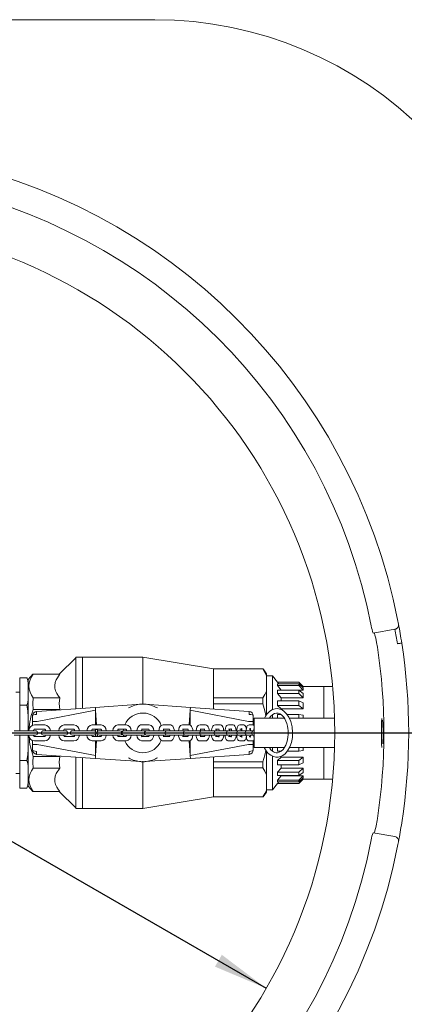
# Model space of a CAD drawing. Units: millimetres. Extents: x 122 to 4322, y 87 to 6150.
# Drawn here: x 1238 to 1500, y 1662 to 2332 of the extents above; entities that cross this region are included whole.
import ezdxf

# ---------------------------------------------------------------- set-up
doc = ezdxf.new("R2010")
doc.units = ezdxf.units.MM
doc.header["$LTSCALE"] = 15
doc.linetypes.add('SLD-Center', pattern=[19.05, 15.24, -1.27, 1.27, -1.27])
doc.linetypes.add('SLD-Solid', pattern=[0])
doc.layers.add('SLD-0', color=7, linetype='SLD-Solid')
doc.styles.add('SLDTEXTSTYLE1', font='ARIAL.TTF', dxfattribs={"width": 0.948})
doc.dimstyles.new('SLDDIMSTYLE0', dxfattribs={"dimtxt": 52.5, "dimasz": 37.5, "dimexe": 0, "dimexo": 0.0625, "dimgap": 13.125, "dimtad": 1, "dimdec": 4, "dimlfac": 15, "dimzin": 12, "dimdsep": 46, "dimtxsty": 'SLDTEXTSTYLE1', "dimsah": 1, "dimcen": 0.09, "dimadec": 0, "dimazin": 3, "dimtfac": 1, "dimtofl": 0, "dimtmove": 0, "dimatfit": 3, "dimfxl": 0, "dimfrac": 2, "dimtolj": 1, "dimtzin": 12, "dimarcsym": 0})
doc.dimstyles.new('SLDDIMSTYLE1', dxfattribs={"dimtxt": 52.5, "dimasz": 37.5, "dimexe": 0, "dimexo": 0.0625, "dimgap": 13.125, "dimtad": 1, "dimdec": 0, "dimrnd": 1e-09, "dimzin": 12, "dimdsep": 46, "dimtxsty": 'SLDTEXTSTYLE1', "dimsah": 1, "dimcen": 0, "dimadec": 0, "dimazin": 3, "dimtfac": 1, "dimtmove": 0, "dimatfit": 3, "dimfxl": 0, "dimfrac": 2, "dimtolj": 1, "dimtzin": 12, "dimarcsym": 0})

# ---------------------------------------------------------------- blocks, each defined once
blk = doc.blocks.new('_D')
at = {"layer": 'SLD-0'}
for p, q in [((540.15, 1847.02), (488.08, 1847.02)), ((1517.77, 1846.95), (1722.21, 1846.91))]:
    blk.add_line(p, q, dxfattribs=at)
blk.add_arc((1105.15, 1847.02), 602.06, 180, 359.99, dxfattribs=at)
for points in [[(503.08, 1847.02), (499.6, 1809.39), (508.9, 1809.68)], [(1707.21, 1846.91), (1701.39, 1809.58), (1710.68, 1809.29)]]:
    blk.add_solid(points, dxfattribs=at)
at = {"layer": 'SLD-0', "insert": (1038.4, 1311.6, 0.1), "char_height": 52.5, "attachment_point": 1, "rotation": 0.84096, "style": 'SLDTEXTSTYLE1'}
blk.add_mtext('180°', dxfattribs=at)
blk = doc.blocks.new('_D_1')
at = {"layer": 'SLD-0'}
for q in [(421.22, 2241.88), (1405.94, 1673.36)]:
    blk.add_line((804.35, 2020.68), q, dxfattribs=at)
for points in [[(804.35, 2020.68), (834.5, 1997.91), (839.15, 2005.96)], [(1405.94, 1673.36), (1375.79, 1696.13), (1371.14, 1688.08)]]:
    blk.add_solid(points, dxfattribs=at)
at = {"layer": 'SLD-0', "char_height": 52.5, "attachment_point": 1, "rotation": 330, "style": 'SLDTEXTSTYLE1'}
for s, insert in [('%%c', (455.02, 2300.43, 891.99)), ('695', (521.38, 2262.28, 891.99))]:
    blk.add_mtext(s, dxfattribs=dict(at, insert=insert))
blk = doc.blocks.new('SW_CENTERMARKSYMBOL_0')
at = {"layer": 'SLD-0', "color": 0}
blk.add_line((5, 0), (400.12, 0), dxfattribs=at)

msp = doc.modelspace()

# ---------------------------------------------------------------- linework, layer by layer
at = {"color": 7, "linetype": 'SLD-Solid', "lineweight": 0}
for p, q in [((1330.1455065, 2332.0193538), (880.1455185, 2332.0193538)), ((1493.3922276, 1917.5085673), (1478.5443827, 1914.8904929)), ((1276.4729842, 1898.0194056), (1265.3234288, 1886.869839)), ((1281.1929866, 1898.5193396), (1276.4729842, 1898.5193396)), ((1276.4729842, 1898.5193396), (1276.4729842, 1863.4734662)), ((1322.1455052, 1898.5193396), (1281.1455115, 1898.5193396)), ((1281.1455115, 1898.5193396), (1281.1455115, 1863.8002021)), ((1281.1929866, 1863.8035213), (1281.1929866, 1898.5193396)), ((1370.1454982, 1890.5193383), (1322.1455052, 1898.5193396)), ((1322.1455052, 1898.5193396), (1322.1455052, 1866.2693394)), ((1370.1454982, 1890.5239055), (1370.1454982, 1890.4503869)), ((1370.1454982, 1890.5239055), (1403.7409112, 1890.5239055)), ((1370.1454982, 1870.855142), (1370.1454982, 1890.4503869)), ((1406.1455115, 1887.2193383), (1403.785108, 1890.5239055)), ((1238.5455057, 1884.5471056), (1243.1979462, 1884.5471056)), ((1238.5455057, 1884.5471056), (1238.5455057, 1865.7832225)), ((1247.4408284, 1886.869839), (1244.1455111, 1883.2999119)), ((1244.1455111, 1848.5193395), (1244.1455111, 1883.2999119)), ((1247.4408284, 1886.869839), (1247.6850733, 1886.869839)), ((1247.6850733, 1886.869839), (1265.5880287, 1886.869839)), ((1406.1455115, 1887.2193383), (1406.1455115, 1885.8432272)), ((1406.1455115, 1875.4623016), (1406.1455115, 1885.8432272)), ((1410.1455196, 1885.7693398), (1406.1455115, 1885.7693398)), ((1413.6627599, 1881.5193386), (1410.1455196, 1885.7693398)), ((1410.1455196, 1885.7693398), (1410.1455196, 1862.842674)), ((1428.1455263, 1881.5193386), (1413.6627599, 1881.5193386)), ((1413.6627599, 1881.4665811), (1413.6627599, 1881.5193386)), ((1414.557068, 1880.3699786), (1413.6627599, 1881.4665811)), ((1428.1455263, 1881.4665811), (1413.6627599, 1881.4665811)), ((1431.1455175, 1878.51934), (1428.1455263, 1881.5193386)), ((1428.1455263, 1881.4665811), (1428.1455263, 1881.5193386)), ((1431.1455175, 1878.4222366), (1428.1455263, 1881.4665811)), ((1406.1455115, 1875.4623016), (1406.1455115, 1859.4940841)), ((1413.6627599, 1879.1912483), (1413.6627599, 1880.3699786)), ((1413.6627599, 1880.3699786), (1428.1455263, 1880.3699786)), ((1416.145502, 1876.1215439), (1413.6627599, 1879.1912483)), ((1428.1455263, 1879.1912483), (1413.6627599, 1879.1912483)), ((1413.6627599, 1873.7667041), (1413.6627599, 1876.0087831)), ((1413.6627599, 1876.0087831), (1428.1455263, 1876.0087831)), ((1416.145502, 1876.1215439), (1416.145502, 1876.0087831)), ((1431.1455175, 1876.1215439), (1416.145502, 1876.1215439)), ((1428.1455263, 1879.1912483), (1428.1455263, 1880.3699786)), ((1428.1455263, 1880.3699786), (1431.1455175, 1877.6489911)), ((1431.1455175, 1876.1215439), (1428.1455263, 1879.1912483)), ((1428.1455263, 1873.7667041), (1428.1455263, 1876.0087831)), ((1428.1455263, 1876.0087831), (1431.1455175, 1873.8775054)), ((1431.1455175, 1878.4222366), (1430.2929923, 1878.4222366)), ((1445.1455161, 1878.51934), (1431.1455175, 1878.51934)), ((1431.1455175, 1878.51934), (1431.1455175, 1878.4222366)), ((1431.1455175, 1877.6489911), (1431.1455175, 1876.1215439)), ((1451.0413691, 1878.51934), (1445.1455161, 1878.51934)), ((1445.1455161, 1878.51934), (1445.1455161, 1857.0193393)), ((1238.5455057, 1874.6443396), (1235.7455179, 1874.6443396)), ((1247.6850733, 1870.9282415), (1265.5880287, 1870.9282415)), ((1370.1454982, 1870.855142), (1370.1454982, 1870.7816234)), ((1370.1454982, 1870.7816234), (1403.7409112, 1870.7816234)), ((1370.1454982, 1870.7816234), (1370.1454982, 1866.7616235)), ((1403.7409112, 1866.7616235), (1403.7409112, 1870.7816234)), ((1416.145502, 1870.9721273), (1413.6627599, 1873.7667041)), ((1428.1455263, 1873.7667041), (1413.6627599, 1873.7667041)), ((1413.6627599, 1865.723942), (1413.6627599, 1868.809898)), ((1413.6627599, 1868.809898), (1428.1455263, 1868.809898)), ((1416.145502, 1870.9721273), (1416.145502, 1868.809898)), ((1431.1455175, 1870.9721273), (1416.145502, 1870.9721273)), ((1431.1455175, 1870.9721273), (1428.1455263, 1873.7667041)), ((1428.1455263, 1865.723942), (1428.1455263, 1868.809898)), ((1428.1455263, 1868.809898), (1431.1455175, 1867.4769537)), ((1431.1455175, 1873.8775054), (1431.1455175, 1870.9721273)), ((1238.5455057, 1865.7832225), (1238.5455057, 1848.5193395)), ((1238.5455057, 1865.7832225), (1243.1979462, 1865.7832225)), ((1265.5880287, 1862.960937), (1247.6850733, 1862.960937)), ((1249.9362364, 1861.6178367), (1250.092937, 1861.6287946)), ((1289.7666976, 1864.4030528), (1250.092937, 1861.6287946)), ((1250.4098102, 1854.8354121), (1289.9933144, 1862.414016)), ((1265.5880287, 1862.960937), (1265.5078306, 1862.7067083)), ((1320.778279, 1866.5715946), (1289.7666976, 1864.4030528)), ((1289.9933144, 1862.414016), (1290.68522, 1852.5193395)), ((1289.9933144, 1862.414016), (1289.9933144, 1852.5193395)), ((1354.5243278, 1864.4030528), (1323.5127464, 1866.5715946)), ((1353.6017224, 1852.460831), (1354.2977109, 1862.414016)), ((1354.2977109, 1862.414016), (1393.8812002, 1854.8354121)), ((1354.2977109, 1852.2088333), (1354.2977109, 1862.414016)), ((1394.1980883, 1861.6287946), (1354.5243278, 1864.4030528)), ((1403.7409112, 1866.7616235), (1370.1454982, 1866.7616235)), ((1370.1454982, 1866.7616235), (1370.1454982, 1866.6145844)), ((1370.1454982, 1863.3107139), (1370.1454982, 1866.6145844)), ((1394.1980883, 1861.6287946), (1394.3547889, 1861.6178367)), ((1416.145502, 1863.4780446), (1413.6627599, 1865.723942)), ((1428.1455263, 1865.723942), (1413.6627599, 1865.723942)), ((1416.145502, 1863.4780446), (1416.145502, 1862.8821192)), ((1431.1455175, 1863.4780446), (1416.145502, 1863.4780446)), ((1431.1455175, 1863.4780446), (1428.1455263, 1865.723942)), ((1431.1455175, 1867.4769537), (1431.1455175, 1863.4780446)), ((1247.1455171, 1858.6251443), (1247.1455171, 1854.8259605)), ((1247.1455171, 1854.8259605), (1247.1455171, 1852.2118265)), ((1250.4063382, 1854.8350805), (1250.4098102, 1854.8354121)), ((1393.8846871, 1854.8350805), (1393.8812002, 1854.8354121)), ((1397.1455082, 1854.8259605), (1397.1455082, 1858.6251443)), ((1397.1455082, 1852.2004537), (1397.1455082, 1854.8259605)), ((1397.8399321, 1837.0193397), (1397.8399321, 1857.0193393)), ((1402.7651235, 1857.0193393), (1397.8399321, 1857.0193393)), ((1407.7645823, 1857.0193393), (1402.7651235, 1857.0193393)), ((1412.8382787, 1857.0193393), (1407.7645823, 1857.0193393)), ((1410.1455196, 1859.3652179), (1410.1455196, 1857.0193393)), ((1413.4324178, 1857.0193393), (1412.8382787, 1857.0193393)), ((1418.506144, 1857.0193393), (1413.4324178, 1857.0193393)), ((1413.6627599, 1857.0193393), (1413.6627599, 1859.478002)), ((1413.6627599, 1859.478002), (1416.0825297, 1859.478002)), ((1420.2105686, 1859.478002), (1428.1455263, 1859.478002)), ((1452.32874, 1857.0193393), (1421.7002377, 1857.0193393)), ((1428.1455263, 1857.0193393), (1428.1455263, 1859.478002)), ((1428.1455263, 1859.478002), (1431.1455175, 1859.0738676)), ((1431.1455175, 1859.0738676), (1431.1455175, 1857.0193393)), ((1242.1947702, 1848.5193395), (1234.7293928, 1848.5193395)), ((1249.1325423, 1848.5193395), (1242.1947702, 1848.5193395)), ((1255.4402932, 1852.5193395), (1248.427628, 1852.5193395)), ((1248.427628, 1849.5193395), (1255.4402932, 1849.5193395)), ((1255.5461362, 1848.5193395), (1254.6278819, 1848.5193395)), ((1262.5588014, 1848.5193395), (1255.5461362, 1848.5193395)), ((1269.6405634, 1848.5193395), (1262.5588014, 1848.5193395)), ((1275.2681359, 1852.5193395), (1268.7249615, 1852.5193395)), ((1268.7249615, 1849.5193395), (1275.2681359, 1849.5193395)), ((1275.026901, 1848.5193395), (1274.2422953, 1848.5193395)), ((1281.5700754, 1848.5193395), (1275.026901, 1848.5193395)), ((1288.785471, 1848.5193395), (1281.5700754, 1848.5193395)), ((1293.7139854, 1852.5193395), (1287.6525655, 1852.5193395)), ((1287.6525655, 1849.5193395), (1293.7139854, 1849.5193395)), ((1289.9933144, 1849.5193395), (1289.9933144, 1849.2676402)), ((1289.9933144, 1849.2676402), (1289.9933144, 1847.9087931)), ((1291.2210211, 1849.1817902), (1289.9933144, 1849.2676402)), ((1290.8949986, 1849.5193395), (1290.9171119, 1849.2030418)), ((1291.2210211, 1849.1817902), (1291.1149099, 1847.664295)), ((1293.1312605, 1848.5193395), (1292.4691721, 1848.5193395)), ((1299.1926804, 1848.5193395), (1293.1312605, 1848.5193395)), ((1306.5305933, 1848.5193395), (1299.1926804, 1848.5193395)), ((1310.7478007, 1852.5193395), (1305.1758989, 1852.5193395)), ((1305.1758989, 1849.5193395), (1310.7478007, 1849.5193395)), ((1308.717294, 1848.4095957), (1308.8790163, 1849.5193395)), ((1309.8316028, 1848.5193395), (1309.2804834, 1848.5193395)), ((1315.4035195, 1848.5193395), (1309.8316028, 1848.5193395)), ((1322.8523865, 1848.5193395), (1315.4035195, 1848.5193395)), ((1326.3522669, 1852.5193395), (1321.273385, 1852.5193395)), ((1321.273385, 1849.5193395), (1326.0412797, 1849.5193395)), ((1325.1127436, 1848.5193395), (1324.6608659, 1848.5193395)), ((1330.1916405, 1848.5193395), (1325.1127436, 1848.5193395)), ((1337.7397492, 1848.5193395), (1330.1916405, 1848.5193395)), ((1340.5220344, 1852.5193395), (1335.9358445, 1852.5193395)), ((1335.9358445, 1849.5193395), (1340.151681, 1849.5193395)), ((1338.1731942, 1848.4553465), (1337.7397492, 1848.5193395)), ((1338.9708981, 1848.5193395), (1338.6066541, 1848.5193395)), ((1343.5570731, 1848.5193395), (1338.9708981, 1848.5193395)), ((1351.1244639, 1848.5193395), (1343.5570731, 1848.5193395)), ((1353.2621547, 1852.5193395), (1349.1650656, 1852.5193395)), ((1349.1650656, 1849.5193395), (1352.824597, 1849.5193395)), ((1351.412265, 1848.5193395), (1351.1244639, 1848.5193395)), ((1355.5093392, 1848.5193395), (1351.412265, 1848.5193395)), ((1362.2294649, 1848.5193395), (1355.5093392, 1848.5193395)), ((1364.58662, 1852.5193395), (1360.9723136, 1852.5193395)), ((1360.9723136, 1849.5193395), (1364.0354261, 1849.5193395)), ((1362.4515518, 1848.5193395), (1362.2294649, 1848.5193395)), ((1366.0658583, 1848.5193395), (1362.4515518, 1848.5193395)), ((1364.58662, 1852.5193395), (1364.5414397, 1852.5185772)), ((1371.9437703, 1848.5193395), (1366.0658583, 1848.5193395)), ((1374.5165154, 1852.5193395), (1371.3765725, 1852.5193395)), ((1371.3765725, 1849.5193395), (1373.8565728, 1849.5193395)), ((1372.1102163, 1848.5193395), (1371.9437703, 1848.5193395)), ((1375.2501592, 1848.5193395), (1372.1102163, 1848.5193395)), ((1374.5165154, 1852.5193395), (1374.4707092, 1852.5185772)), ((1380.2947387, 1848.5193395), (1375.2501592, 1848.5193395)), ((1380.4148718, 1848.5193395), (1380.2947387, 1848.5193395)), ((1383.0785438, 1852.5193395), (1380.4028913, 1852.5193395)), ((1380.4028913, 1849.5193395), (1382.297723, 1849.5193395)), ((1383.0905243, 1848.5193395), (1380.4148718, 1848.5193395)), ((1383.0785438, 1852.5193395), (1383.0321714, 1852.5185772)), ((1387.3133942, 1848.5193395), (1383.0905243, 1848.5193395)), ((1387.3958572, 1848.5193395), (1387.3133942, 1848.5193395)), ((1389.618276, 1848.5193395), (1387.3958572, 1848.5193395)), ((1390.303193, 1852.5193395), (1388.080804, 1852.5193395)), ((1388.080804, 1849.5193395), (1389.404802, 1849.5193395)), ((1393.0330857, 1848.5193395), (1389.618276, 1848.5193395)), ((1390.303193, 1852.5193395), (1390.2563736, 1852.5185772)), ((1393.0858656, 1848.5193395), (1393.0330857, 1848.5193395)), ((1394.8667332, 1848.5193395), (1393.0858656, 1848.5193395)), ((1396.2236032, 1852.5193395), (1394.4427356, 1852.5193395)), ((1394.4427356, 1849.5193395), (1395.2095493, 1849.5193395)), ((1397.5357696, 1848.5193395), (1394.8667332, 1848.5193395)), ((1396.2236032, 1852.5193395), (1396.1764261, 1852.5185772)), ((1397.5187823, 1848.5193395), (1397.4885031, 1848.5193395)), ((1397.8399321, 1848.5193395), (1397.5187823, 1848.5193395)), ((1234.7293928, 1845.5193395), (1242.1947702, 1845.5193395)), ((1238.5455057, 1845.5193395), (1238.5455057, 1828.2554565)), ((1242.1947702, 1845.5193395), (1249.1325423, 1845.5193395)), ((1244.1455111, 1810.7387671), (1244.1455111, 1845.5193395)), ((1247.1455171, 1841.8167928), (1247.1455171, 1839.2127185)), ((1255.4402932, 1844.5193396), (1248.427628, 1844.5193396)), ((1248.427628, 1841.5193395), (1255.4402932, 1841.5193395)), ((1254.6278819, 1845.5193395), (1255.5461362, 1845.5193395)), ((1255.5461362, 1845.5193395), (1262.5588014, 1845.5193395)), ((1262.5588014, 1845.5193395), (1269.6405634, 1845.5193395)), ((1275.2681359, 1844.5193396), (1268.7249615, 1844.5193396)), ((1268.7249615, 1841.5193395), (1275.2681359, 1841.5193395)), ((1274.2422953, 1845.5193395), (1275.026901, 1845.5193395)), ((1275.026901, 1845.5193395), (1281.5700754, 1845.5193395)), ((1281.5700754, 1845.5193395), (1288.785471, 1845.5193395)), ((1293.7139854, 1844.5193396), (1287.6525655, 1844.5193396)), ((1287.6525655, 1841.5193395), (1293.7139854, 1841.5193395)), ((1289.9933144, 1846.1298859), (1289.9933144, 1844.7710388)), ((1289.9933144, 1844.7710388), (1291.2210211, 1844.8568888)), ((1289.9933144, 1844.7710388), (1289.9933144, 1844.5193396)), ((1290.68522, 1841.5193395), (1289.9933144, 1831.624663)), ((1289.9933144, 1841.5193395), (1289.9933144, 1831.624663)), ((1290.9691766, 1847.0193395), (1290.2854815, 1847.0193395)), ((1290.9171119, 1844.8356372), (1290.8949986, 1844.5193396)), ((1291.1149099, 1846.374384), (1291.2210211, 1844.8568888)), ((1292.4691721, 1845.5193395), (1293.1312605, 1845.5193395)), ((1293.1312605, 1845.5193395), (1299.1926804, 1845.5193395)), ((1299.1926804, 1845.5193395), (1306.5305933, 1845.5193395)), ((1310.7478007, 1844.5193396), (1305.1758989, 1844.5193396)), ((1305.1758989, 1841.5193395), (1310.7478007, 1841.5193395)), ((1308.8790163, 1844.5193396), (1308.717294, 1845.6290833)), ((1309.2804834, 1845.5193395), (1309.8316028, 1845.5193395)), ((1309.8316028, 1845.5193395), (1315.4035195, 1845.5193395)), ((1315.4035195, 1845.5193395), (1322.8523865, 1845.5193395)), ((1326.0988727, 1844.5193396), (1321.273385, 1844.5193396)), ((1321.273385, 1841.5193395), (1326.3522669, 1841.5193395)), ((1324.6608659, 1845.5193395), (1325.1127436, 1845.5193395)), ((1325.1127436, 1845.5193395), (1330.1916405, 1845.5193395)), ((1330.1916405, 1845.5193395), (1337.7397492, 1845.5193395)), ((1340.1209101, 1844.5193396), (1335.9358445, 1844.5193396)), ((1335.9358445, 1841.5193395), (1340.5220344, 1841.5193395)), ((1337.7397492, 1845.5193395), (1338.1731942, 1845.5833325)), ((1338.6066541, 1845.5193395), (1338.9708981, 1845.5193395)), ((1338.9708981, 1845.5193395), (1343.5570731, 1845.5193395)), ((1343.5570731, 1845.5193395), (1351.1244639, 1845.5193395)), ((1352.8216615, 1844.5193396), (1349.1650656, 1844.5193396)), ((1349.1650656, 1841.5193395), (1353.2621547, 1841.5193395)), ((1351.1244639, 1845.5193395), (1351.412265, 1845.5193395)), ((1351.412265, 1845.5193395), (1355.5093392, 1845.5193395)), ((1354.2977109, 1831.624663), (1353.6012456, 1841.5845554)), ((1354.2977109, 1831.624663), (1354.2977109, 1841.8257107)), ((1355.5093392, 1845.5193395), (1362.2294649, 1845.5193395)), ((1364.0410289, 1844.5193396), (1360.9723136, 1844.5193396)), ((1360.9723136, 1841.5193395), (1364.58662, 1841.5193395)), ((1362.2294649, 1845.5193395), (1362.4515518, 1845.5193395)), ((1362.4515518, 1845.5193395), (1366.0658583, 1845.5193395)), ((1366.0658583, 1845.5193395), (1371.9437703, 1845.5193395)), ((1373.8519534, 1844.5193396), (1371.3765725, 1844.5193396)), ((1371.3765725, 1841.5193395), (1374.5165154, 1841.5193395)), ((1371.9437703, 1845.5193395), (1372.1102163, 1845.5193395)), ((1372.1102163, 1845.5193395), (1375.2501592, 1845.5193395)), ((1375.2501592, 1845.5193395), (1380.2947387, 1845.5193395)), ((1380.2947387, 1845.5193395), (1380.4148718, 1845.5193395)), ((1382.2967693, 1844.5193396), (1380.4028913, 1844.5193396)), ((1380.4028913, 1841.5193395), (1383.0785438, 1841.5193395)), ((1380.4148718, 1845.5193395), (1383.0905243, 1845.5193395)), ((1383.0905243, 1845.5193395), (1387.3133942, 1845.5193395)), ((1387.3133942, 1845.5193395), (1387.3958572, 1845.5193395)), ((1387.3958572, 1845.5193395), (1389.618276, 1845.5193395)), ((1389.4059345, 1844.5193396), (1388.080804, 1844.5193396)), ((1388.080804, 1841.5193395), (1390.303193, 1841.5193395)), ((1389.618276, 1845.5193395), (1393.0330857, 1845.5193395)), ((1393.0330857, 1845.5193395), (1393.0858656, 1845.5193395)), ((1393.0858656, 1845.5193395), (1394.8667332, 1845.5193395)), ((1395.2144965, 1844.5193396), (1394.4427356, 1844.5193396)), ((1394.4427356, 1841.5193395), (1396.2236032, 1841.5193395)), ((1394.8667332, 1845.5193395), (1397.4533066, 1845.5193395)), ((1397.1455082, 1839.2127185), (1397.1455082, 1841.8292301)), ((1397.4885031, 1845.5193395), (1397.5187823, 1845.5193395)), ((1397.5187823, 1845.5193395), (1397.8399321, 1845.5193395)), ((1247.1455171, 1839.2127185), (1247.1455171, 1835.4135347)), ((1250.4063382, 1839.2035985), (1250.4098102, 1839.203267)), ((1289.9933144, 1831.624663), (1250.4098102, 1839.203267)), ((1393.8812002, 1839.203267), (1354.2977109, 1831.624663)), ((1393.8846871, 1839.2035985), (1393.8812002, 1839.203267)), ((1397.1455082, 1835.4135347), (1397.1455082, 1839.2127185)), ((1402.7651235, 1837.0193397), (1397.8399321, 1837.0193397)), ((1407.7645823, 1837.0193397), (1402.7651235, 1837.0193397)), ((1412.8382787, 1837.0193397), (1407.7645823, 1837.0193397)), ((1410.1455196, 1837.0193397), (1410.1455196, 1834.6815673)), ((1413.4324178, 1837.0193397), (1412.8382787, 1837.0193397)), ((1418.506144, 1837.0193397), (1413.4324178, 1837.0193397)), ((1413.6627599, 1834.560677), (1413.6627599, 1837.0193397)), ((1452.32874, 1837.0193397), (1421.7115327, 1837.0193397)), ((1428.1455263, 1834.560677), (1428.1455263, 1837.0193397)), ((1431.1455175, 1834.9648114), (1428.1455263, 1834.560677)), ((1431.1455175, 1837.0193397), (1431.1455175, 1834.9648114)), ((1445.1455161, 1837.0193397), (1445.1455161, 1815.519339)), ((1243.1979462, 1828.2554565), (1238.5455057, 1828.2554565)), ((1238.5455057, 1828.2554565), (1238.5455057, 1809.4915734)), ((1265.5880287, 1831.077742), (1247.6850733, 1831.077742)), ((1249.9362364, 1832.4208423), (1250.092937, 1832.4098844)), ((1250.092937, 1832.4098844), (1289.7666976, 1829.6356262)), ((1265.4925868, 1831.3330361), (1265.5880287, 1831.077742)), ((1276.4729842, 1830.5652128), (1276.4729842, 1795.5193394)), ((1281.1455115, 1830.2384769), (1281.1455115, 1795.5193394)), ((1281.1929866, 1795.5193394), (1281.1929866, 1830.2351577)), ((1289.7666976, 1829.6356262), (1320.778279, 1827.4670845)), ((1323.5127464, 1827.4670845), (1354.5243278, 1829.6356262)), ((1354.5243278, 1829.6356262), (1394.1980883, 1832.4098844)), ((1370.1454982, 1827.4240946), (1370.1454982, 1830.7279652)), ((1394.1980883, 1832.4098844), (1394.3547889, 1832.4208423)), ((1406.1455115, 1834.5493428), (1406.1455115, 1818.5763774)), ((1410.1455196, 1831.179407), (1410.1455196, 1808.2693392)), ((1416.1070868, 1834.560677), (1413.6627599, 1834.560677)), ((1413.6627599, 1828.314737), (1416.145502, 1830.5606344)), ((1413.6627599, 1825.228781), (1413.6627599, 1828.314737)), ((1413.6627599, 1828.314737), (1428.1455263, 1828.314737)), ((1416.145502, 1831.1539204), (1416.145502, 1830.5606344)), ((1416.145502, 1830.5606344), (1431.1455175, 1830.5606344)), ((1428.1455263, 1834.560677), (1420.251815, 1834.560677)), ((1428.1455263, 1828.314737), (1431.1455175, 1830.5606344)), ((1428.1455263, 1825.228781), (1428.1455263, 1828.314737)), ((1431.1455175, 1830.5606344), (1431.1455175, 1826.5617253)), ((1265.5880287, 1823.1104375), (1247.6850733, 1823.1104375)), ((1322.1455052, 1827.7693396), (1322.1455052, 1795.5193394)), ((1370.1454982, 1827.4240946), (1370.1454982, 1827.2770555)), ((1370.1454982, 1827.2770555), (1403.7409112, 1827.2770555)), ((1370.1454982, 1827.2770555), (1370.1454982, 1823.2570557)), ((1370.1454982, 1823.2570557), (1403.7409112, 1823.2570557)), ((1370.1454982, 1823.2570557), (1370.1454982, 1823.1835371)), ((1370.1454982, 1803.5882922), (1370.1454982, 1823.1835371)), ((1403.7409112, 1823.2570557), (1403.7409112, 1827.2770555)), ((1428.1455263, 1825.228781), (1413.6627599, 1825.228781)), ((1413.6627599, 1820.271975), (1416.145502, 1823.0665518)), ((1416.145502, 1825.228781), (1416.145502, 1823.0665518)), ((1416.145502, 1823.0665518), (1431.1455175, 1823.0665518)), ((1431.1455175, 1826.5617253), (1428.1455263, 1825.228781)), ((1428.1455263, 1820.271975), (1431.1455175, 1823.0665518)), ((1431.1455175, 1823.0665518), (1431.1455175, 1820.1611736)), ((1235.7455179, 1819.3943394), (1238.5455057, 1819.3943394)), ((1406.1455115, 1808.1954518), (1406.1455115, 1818.5763774)), ((1413.6627599, 1818.029896), (1413.6627599, 1820.271975)), ((1413.6627599, 1820.271975), (1428.1455263, 1820.271975)), ((1428.1455263, 1818.029896), (1413.6627599, 1818.029896)), ((1413.6627599, 1814.8474307), (1416.145502, 1817.9171351)), ((1413.6627599, 1813.6687005), (1413.6627599, 1814.8474307)), ((1413.6627599, 1814.8474307), (1428.1455263, 1814.8474307)), ((1416.145502, 1818.029896), (1416.145502, 1817.9171351)), ((1416.145502, 1817.9171351), (1431.1455175, 1817.9171351)), ((1428.1455263, 1818.029896), (1428.1455263, 1820.271975)), ((1431.1455175, 1820.1611736), (1428.1455263, 1818.029896)), ((1428.1455263, 1814.8474307), (1431.1455175, 1817.9171351)), ((1431.1455175, 1816.3896879), (1428.1455263, 1813.6687005)), ((1428.1455263, 1812.5720979), (1431.1455175, 1815.6164424)), ((1428.1455263, 1812.5193404), (1431.1455175, 1815.519339)), ((1428.1455263, 1813.6687005), (1428.1455263, 1814.8474307)), ((1430.2929923, 1815.6164424), (1431.1455175, 1815.6164424)), ((1431.1455175, 1817.9171351), (1431.1455175, 1816.3896879)), ((1431.1455175, 1815.6164424), (1431.1455175, 1815.519339)), ((1431.1455175, 1815.519339), (1445.1455161, 1815.519339)), ((1445.1455161, 1815.519339), (1451.0413691, 1815.519339)), ((1238.5455057, 1809.4915734), (1243.1979462, 1809.4915734)), ((1244.1455111, 1810.7387671), (1247.4408284, 1807.16884)), ((1406.1455115, 1808.2693392), (1410.1455196, 1808.2693392)), ((1406.1455115, 1808.1954518), (1406.1455115, 1806.8193407)), ((1410.1455196, 1808.2693392), (1413.6627599, 1812.5193404)), ((1414.557068, 1813.6687005), (1413.6627599, 1812.5720979)), ((1428.1455263, 1813.6687005), (1413.6627599, 1813.6687005)), ((1413.6627599, 1812.5193404), (1413.6627599, 1812.5720979)), ((1413.6627599, 1812.5720979), (1428.1455263, 1812.5720979)), ((1413.6627599, 1812.5193404), (1428.1455263, 1812.5193404)), ((1428.1455263, 1812.5193404), (1428.1455263, 1812.5720979)), ((1247.6850733, 1807.16884), (1247.4408284, 1807.16884)), ((1265.5880287, 1807.16884), (1247.6850733, 1807.16884)), ((1265.3234288, 1807.16884), (1276.4729842, 1796.0192734)), ((1322.1455052, 1795.5193394), (1370.1454982, 1803.5193408)), ((1370.1454982, 1803.5882922), (1370.1454982, 1803.5147736)), ((1370.1454982, 1803.5147736), (1403.7409112, 1803.5147736)), ((1403.785108, 1803.5147736), (1406.1455115, 1806.8193407)), ((1276.4729842, 1795.5193394), (1281.1929866, 1795.5193394)), ((1281.1455115, 1795.5193394), (1322.1455052, 1795.5193394)), ((1478.5443827, 1779.1481862), (1493.3922276, 1776.5301117))]:
    msp.add_line(p, q, dxfattribs=at)
at = {"color": 7, "linetype": 'SLD-Solid', "lineweight": 0, "flags": 128}
for points in [[(1481.4935907, 1905.2562477), (1480.945675, 1908.5114138), (1480.3777918, 1911.3869318), (1479.8651322, 1913.5634178), (1479.4783875, 1914.8000801), (1479.3185875, 1915.0270024)], [(1495.0800523, 1907.6519074), (1495.6583664, 1907.7418321), (1496.2144777, 1907.8282999), (1496.7269584, 1907.9079913), (1497.1761688, 1907.9778442), (1497.5448534, 1908.0351652), (1497.8187665, 1908.0777639), (1497.9874775, 1908.1039937), (1498.0444297, 1908.1128487)], [(1406.1455115, 1885.8432272), (1405.0988838, 1888.1979236), (1403.7409112, 1890.5239055)], [(1244.1455111, 1880.6122267), (1243.9701542, 1882.5796643), (1243.1979462, 1884.5471056)], [(1243.4549316, 1884.1033192), (1243.4200182, 1884.1690147), (1243.2038471, 1884.5378222)], [(1244.1455111, 1881.2966184), (1244.1304013, 1881.7238385), (1244.1205218, 1881.8459162)], [(1265.5880287, 1886.869839), (1263.2845178, 1883.2184473), (1262.5911966, 1881.2746206), (1262.2934416, 1879.3062741), (1262.3943224, 1877.4836367), (1262.8452316, 1875.6740452), (1263.6550203, 1873.8307846), (1264.7667512, 1872.0266675), (1265.5880287, 1870.9282415)], [(1403.7409112, 1870.7816234), (1405.093728, 1873.0976047), (1406.1455115, 1875.4623016)], [(1243.1979462, 1865.7832225), (1243.9605877, 1867.7046509), (1244.1455111, 1869.7181051)], [(1247.6850733, 1870.9282415), (1247.4408433, 1866.9669782), (1247.6850733, 1862.960937)], [(1265.5880287, 1870.9282415), (1265.3234288, 1866.9708637), (1265.5880287, 1862.960937)], [(1244.1455111, 1857.9134592), (1243.9701542, 1861.8483418), (1243.1979462, 1865.7832225)], [(1405.7995364, 1858.95705), (1405.0988838, 1862.1096598), (1403.7409112, 1866.7616235)], [(1404.6844825, 1837.0193397), (1404.8484847, 1836.6460545), (1405.9399053, 1834.8421357), (1407.3815033, 1833.1279769), (1409.0279922, 1831.7998392), (1410.7876703, 1830.9360357), (1412.4805018, 1830.5567061), (1414.0866086, 1830.5731943), (1415.6572506, 1830.9445703), (1417.1685263, 1831.6605664), (1418.7284395, 1832.8324431), (1420.3996643, 1834.7283961), (1421.9835981, 1837.4944623), (1423.0840787, 1840.588132), (1423.7218484, 1843.8677281), (1423.9135369, 1847.3232367), (1423.5947415, 1851.064452), (1423.2176527, 1852.9308933), (1422.7108642, 1854.686522), (1421.3927075, 1857.729185), (1419.8086247, 1860.0726319), (1418.2232305, 1861.6400189), (1416.715531, 1862.6324363), (1415.183483, 1863.2442491), (1413.6003539, 1863.508618), (1411.9747862, 1863.4121107), (1410.2552816, 1862.8948597), (1408.512859, 1861.8833782), (1406.9837317, 1860.4974547), (1406.3013777, 1859.686215), (1405.4218515, 1858.4082812), (1404.7059998, 1857.0193393)], [(1249.9362364, 1859.6348842), (1248.8911584, 1859.5446251), (1247.9514464, 1859.3154667), (1247.3394707, 1858.983195), (1247.1455171, 1858.6251443)], [(1397.1455082, 1858.6251443), (1396.9515547, 1858.983195), (1396.339564, 1859.3154667), (1395.399867, 1859.5446251), (1394.3547889, 1859.6348842)], [(1408.0984577, 1857.0193393), (1408.1395551, 1857.094551), (1408.9634999, 1858.2076957), (1410.4017004, 1859.5476808), (1411.54906, 1860.184629), (1412.8413483, 1860.5030715), (1414.0305504, 1860.4383185), (1415.3136, 1859.9803416), (1416.3059279, 1859.3320489), (1417.249231, 1858.4443429), (1417.8434595, 1857.7231696), (1418.5434267, 1856.6711653), (1419.3760439, 1855.0225381), (1419.9899122, 1853.3509868), (1420.4327449, 1851.6563317), (1420.7096979, 1850.0728014), (1420.8540603, 1848.6939638), (1420.901893, 1846.2347319), (1420.6929192, 1843.8460455), (1420.171766, 1841.3105445), (1419.7557553, 1839.9849986), (1419.242768, 1838.7141317), (1418.2292804, 1836.8646955), (1417.3599764, 1835.718337), (1416.1411509, 1834.5799451), (1414.8235902, 1833.8347604), (1413.5778531, 1833.5354734), (1412.6964494, 1833.5510274), (1411.7281124, 1833.7853854), (1411.0011145, 1834.1148808), (1410.181491, 1834.6542805), (1409.175007, 1835.5903919), (1408.3141371, 1836.6823937), (1408.1130609, 1837.0193397)], [(1484.466134, 1856.4125305), (1484.4854757, 1856.5983796), (1484.49236, 1856.6462524)], [(1247.6497426, 1848.5193395), (1247.7029547, 1848.689818), (1248.0086222, 1849.2091702), (1248.2748463, 1849.4607926), (1248.4084353, 1849.5179248), (1248.427628, 1849.5193395)], [(1268.087013, 1848.5193395), (1268.1086495, 1848.6041462), (1268.3884784, 1849.1712248), (1268.6379686, 1849.4586151), (1268.7384769, 1849.5205364), (1268.7370166, 1849.5204063)], [(1304.8522904, 1848.5193395), (1305.0106004, 1849.0185608), (1305.245994, 1849.4395936), (1305.3597197, 1849.5610255), (1305.3578719, 1849.5604457)], [(1310.5883732, 1849.5486133), (1310.5736062, 1849.5536887), (1310.7083723, 1849.3973921), (1310.9215185, 1848.9988289), (1311.0739425, 1848.5193395)], [(1321.273385, 1852.5193395), (1320.5482199, 1852.4056376), (1319.8239192, 1852.0392795), (1319.2207798, 1851.4722102), (1318.701683, 1850.6740744), (1318.2822302, 1849.6104761), (1318.0491164, 1848.5193395)], [(1321.1106941, 1848.5193395), (1321.1969271, 1848.8801174), (1321.3994339, 1849.3585871), (1321.5447053, 1849.5742044), (1321.5407267, 1849.576664)], [(1323.7566188, 1848.2161516), (1323.426409, 1848.4051588), (1322.8523865, 1848.5193395)], [(1326.062648, 1849.5965433), (1326.0555401, 1849.5999196), (1326.1459455, 1849.4901113), (1326.3234332, 1849.1583679), (1326.5179529, 1848.5728006), (1326.5273556, 1848.5193395)], [(1335.9358445, 1852.5193395), (1335.1930067, 1852.3909194), (1334.5203235, 1852.0235709), (1333.9689508, 1851.4721431), (1333.4922626, 1850.6931256), (1333.1001833, 1849.6295748), (1332.8793779, 1848.5193395)], [(1343.5535863, 1848.61317), (1343.4148714, 1849.41055), (1343.0421337, 1850.5268687), (1342.4516305, 1851.519045), (1341.8388351, 1852.0953875), (1341.1255911, 1852.4351866), (1340.5220344, 1852.5193395)], [(1349.1650656, 1852.5193395), (1348.3961805, 1852.3714673), (1347.7775141, 1852.0037598), (1347.2790256, 1851.4703401), (1346.8465939, 1850.714872), (1346.4825287, 1849.6507698), (1346.2640777, 1848.4610395)], [(1349.3050918, 1848.5193395), (1349.4821623, 1849.2251882), (1349.5964542, 1849.4976266)], [(1356.142281, 1848.5193395), (1356.0159787, 1849.3481058), (1355.6899413, 1850.4536569), (1355.1636025, 1851.449105), (1354.6139434, 1852.0325861), (1353.9546862, 1852.4000152), (1353.2621547, 1852.5193395)], [(1360.9723136, 1852.5193395), (1360.2414414, 1852.3769342), (1359.6602067, 1852.0257003), (1359.2060193, 1851.5301441), (1358.8153705, 1850.8339178), (1358.4712431, 1849.8056771), (1358.2519874, 1848.5994179), (1358.234553, 1848.3568482)], [(1363.9298662, 1849.764536), (1363.9211639, 1849.772736), (1363.9940306, 1849.6337003), (1364.1219422, 1849.2804501), (1364.2681226, 1848.6466535), (1364.2837092, 1848.5193395)], [(1367.3008367, 1848.5193395), (1367.2259435, 1849.1481227), (1366.9614479, 1850.2526743), (1366.5316686, 1851.252792), (1366.0554871, 1851.8821682), (1365.4799744, 1852.3033038), (1364.776282, 1852.5100104), (1364.58662, 1852.5193395)], [(1371.3765725, 1852.5193395), (1370.6606015, 1852.3742124), (1370.1192721, 1852.0352049), (1369.7103247, 1851.5744331), (1369.3655118, 1850.9408204), (1369.0481469, 1849.9606152), (1368.8372954, 1848.7699703), (1368.818222, 1848.5193395)], [(1373.7219855, 1849.8595646), (1373.7181112, 1849.8640201), (1373.759447, 1849.7833233), (1373.8576159, 1849.5164987), (1373.9901468, 1848.972685), (1374.059914, 1848.4825793)], [(1377.0715877, 1848.5193395), (1377.0335301, 1848.9427211), (1376.8240794, 1850.0448042), (1376.4839455, 1851.0392262), (1376.0672196, 1851.7291505), (1375.5871936, 1852.179844), (1374.9570831, 1852.46553), (1374.5165154, 1852.5193395)], [(1380.4028913, 1852.5193395), (1379.6944901, 1852.3692587), (1379.1913673, 1852.0417312), (1378.8255438, 1851.6154015), (1378.528206, 1851.0517814), (1378.2453224, 1850.1518779), (1378.0607268, 1849.1241846), (1378.0064866, 1848.5193395)], [(1381.017147, 1848.5193395), (1381.0912057, 1849.1000827), (1381.1846658, 1849.5193395)], [(1385.4859456, 1848.5193395), (1385.4843661, 1848.5488381), (1385.336636, 1849.6659361), (1385.0940153, 1850.6670434), (1384.6603617, 1851.6086951), (1384.1298505, 1852.1716111), (1383.5302576, 1852.459699), (1383.0785438, 1852.5193395)], [(1388.080804, 1852.5193395), (1387.3691544, 1852.3602691), (1386.913298, 1852.0519678), (1386.584489, 1851.6584496), (1386.3333746, 1851.1706782), (1386.0952243, 1850.4020228), (1385.9204933, 1849.4287013), (1385.8341857, 1848.5193395)], [(1389.2652377, 1850.0557098), (1389.264284, 1850.0572667), (1389.2895266, 1849.9934658), (1389.3591448, 1849.7537396), (1389.4614562, 1849.2284883), (1389.5447835, 1848.5193395)], [(1392.4379036, 1849.5525821), (1392.3060581, 1850.3270178), (1392.0236215, 1851.2350969), (1391.7438671, 1851.7400483), (1391.2633046, 1852.2179546), (1390.6632945, 1852.4799366), (1390.303193, 1852.5193395)], [(1394.4427356, 1852.5193395), (1393.8192412, 1852.3936435), (1393.3806702, 1852.1229281), (1393.0762097, 1851.7883644), (1392.8508445, 1851.3880247), (1392.6653847, 1850.8549329), (1392.4838587, 1849.9575772), (1392.3717126, 1848.9695308), (1392.3467084, 1848.5193395)], [(1395.0778529, 1850.1614202), (1395.0749919, 1850.1671369), (1395.1044962, 1850.0735253), (1395.1710745, 1849.7781668), (1395.2581271, 1849.1925405), (1395.3170761, 1848.5193395)], [(1256.2181785, 1845.5193395), (1256.1649665, 1845.348861), (1255.859299, 1844.8295089), (1255.5930748, 1844.5778865), (1255.4594859, 1844.5207542), (1255.4402932, 1844.5193396)], [(1275.9060695, 1845.5193395), (1275.8844331, 1845.4345328), (1275.6046042, 1844.8674542), (1275.355114, 1844.5800639), (1275.2546057, 1844.5181426), (1275.2560809, 1844.5182727)], [(1305.3353116, 1844.4900658), (1305.3500935, 1844.4849903), (1305.2153274, 1844.6412869), (1305.0021663, 1845.0398502), (1304.8497572, 1845.5193395)], [(1311.0713944, 1845.5193395), (1310.9130993, 1845.0201182), (1310.6777057, 1844.5990855), (1310.56398, 1844.4776536), (1310.5658129, 1844.4782333)], [(1321.5630188, 1844.4421357), (1321.5701118, 1844.4387594), (1321.4797213, 1844.5485677), (1321.3022187, 1844.8803111), (1321.1077138, 1845.4658784), (1321.0983112, 1845.5193395)], [(1322.8523865, 1845.5193395), (1323.426409, 1845.6335202), (1323.7566188, 1845.8225274)], [(1326.5149727, 1845.5193395), (1326.4287397, 1845.1585617), (1326.226218, 1844.6800919), (1326.0809466, 1844.4644747), (1326.0849252, 1844.462015)], [(1326.3522669, 1841.5193395), (1327.0774468, 1841.6330415), (1327.8017476, 1841.9993995), (1328.4048721, 1842.5664688), (1328.9239838, 1843.3646046), (1329.3434366, 1844.4282029), (1329.5765504, 1845.5193395)], [(1332.8879609, 1845.5193395), (1333.0430075, 1844.628129), (1333.4157601, 1843.5118104), (1334.0062633, 1842.519634), (1334.6190437, 1841.9432915), (1335.3322878, 1841.6034925), (1335.9358445, 1841.5193395)], [(1340.5220344, 1841.5193395), (1341.2648722, 1841.6477596), (1341.9375553, 1842.0151082), (1342.4889281, 1842.5665359), (1342.9656163, 1843.3455534), (1343.3576956, 1844.4091043), (1343.5727045, 1845.4901617)], [(1346.2642863, 1845.6549397), (1346.4112416, 1844.6905732), (1346.737279, 1843.5850221), (1347.2636178, 1842.589574), (1347.8132769, 1842.006093), (1348.4725341, 1841.6386638), (1349.1650656, 1841.5193395)], [(1353.1221285, 1845.5193395), (1352.945058, 1844.8134908), (1352.7877763, 1844.4385564), (1352.7172491, 1844.3271781), (1352.7233883, 1844.3320939)], [(1353.2621547, 1841.5193395), (1354.0310397, 1841.6672117), (1354.6497062, 1842.0349193), (1355.1481947, 1842.5683389), (1355.5806264, 1843.3238071), (1355.9446916, 1844.3879092), (1356.1524436, 1845.5193395)], [(1358.258067, 1845.5193395), (1358.3329603, 1844.8905564), (1358.5974559, 1843.7860048), (1359.027265, 1842.785887), (1359.5034167, 1842.1565109), (1360.0789591, 1841.7353752), (1360.7826516, 1841.5286686), (1360.9723136, 1841.5193395)], [(1364.58662, 1841.5193395), (1365.3174922, 1841.6617448), (1365.8987269, 1842.0129787), (1366.3528844, 1842.508535), (1366.7435333, 1843.2047612), (1367.0876607, 1844.2330019), (1367.3069164, 1845.4392611), (1367.3126682, 1845.5193395)], [(1368.8215002, 1845.5193395), (1368.8595578, 1845.0959579), (1369.0690085, 1843.9938748), (1369.4091424, 1842.9994528), (1369.8258683, 1842.3095286), (1370.3058943, 1841.858835), (1370.9360048, 1841.573149), (1371.3765725, 1841.5193395)], [(1374.5165154, 1841.5193395), (1375.2324864, 1841.6644666), (1375.7738456, 1842.0034741), (1376.1827632, 1842.4642459), (1376.5275761, 1843.0978587), (1376.844941, 1844.0780638), (1377.0557925, 1845.2687087), (1377.074866, 1845.5193395)], [(1377.9954895, 1845.5193395), (1377.997069, 1845.4898409), (1378.1447693, 1844.3727429), (1378.3874198, 1843.3716356), (1378.8210734, 1842.429984), (1379.3515846, 1841.8670679), (1379.9511477, 1841.57898), (1380.4028913, 1841.5193395)], [(1383.0785438, 1841.5193395), (1383.786945, 1841.6694203), (1384.2900678, 1841.9969478), (1384.6558913, 1842.4232775), (1384.9532291, 1842.9868976), (1385.2361127, 1843.8868011), (1385.4207083, 1844.9144944), (1385.4749486, 1845.5193395)], [(1385.8348116, 1845.5193395), (1385.906069, 1844.721214), (1386.0779389, 1843.7116612), (1386.3603756, 1842.8035821), (1386.64013, 1842.2986307), (1387.1206626, 1841.8207244), (1387.7207026, 1841.5587424), (1388.080804, 1841.5193395)], [(1388.979195, 1844.5193396), (1388.9225408, 1844.8101907), (1388.8392135, 1845.5193395)], [(1389.5454392, 1845.5193395), (1389.5426675, 1845.4742516), (1389.4362434, 1844.6575511), (1389.3312201, 1844.1786133), (1389.2697379, 1843.9936222), (1389.2729863, 1843.9981822)], [(1390.303193, 1841.5193395), (1391.0148427, 1841.6784099), (1391.470699, 1841.9867112), (1391.799508, 1842.3802294), (1392.0506224, 1842.8680008), (1392.2887727, 1843.6366562), (1392.4358472, 1844.4559612)], [(1392.3411354, 1845.5193395), (1392.344056, 1845.4450925), (1392.4430594, 1844.3781182), (1392.6004156, 1843.4462557), (1392.8827926, 1842.5814426), (1393.2691499, 1842.0196032), (1393.7380597, 1841.6816835), (1394.3347618, 1841.5229764), (1394.4427356, 1841.5193395)], [(1395.3163609, 1845.5193395), (1395.3056618, 1845.3261572), (1395.2140197, 1844.515076), (1395.1257452, 1844.0473879), (1395.0769588, 1843.8767479), (1395.0801775, 1843.8827471)], [(1243.1979462, 1828.2554565), (1243.9605877, 1832.0983095), (1244.1455111, 1836.1252198)], [(1249.9362364, 1834.4037948), (1248.8911584, 1834.4940539), (1247.9514464, 1834.7232124), (1247.3394707, 1835.055484), (1247.1455171, 1835.4135347)], [(1397.1455082, 1835.4135347), (1396.9515547, 1835.055484), (1396.339564, 1834.7232124), (1395.399867, 1834.4940539), (1394.3547889, 1834.4037948)], [(1403.7409112, 1827.2770555), (1405.093728, 1831.90902), (1405.7981357, 1835.0764388)], [(1484.4918236, 1837.3933281), (1484.4908699, 1837.4018591), (1484.4760284, 1837.5276137)], [(1244.1455111, 1824.3205739), (1243.9701542, 1826.2880152), (1243.1979462, 1828.2554565)], [(1247.6850733, 1831.077742), (1247.4408433, 1827.1164788), (1247.6850733, 1823.1104375)], [(1265.5880287, 1831.077742), (1265.3234288, 1827.1203661), (1265.5880287, 1823.1104375)], [(1265.5880287, 1823.1104375), (1263.2845178, 1819.4590458), (1262.5911966, 1817.515221), (1262.2934416, 1815.5468726), (1262.3943224, 1813.7242371), (1262.8452316, 1811.9146438), (1263.6550203, 1810.0713851), (1264.7667512, 1808.2672679), (1265.5880287, 1807.16884)], [(1406.1455115, 1818.5763774), (1405.0988838, 1820.9310738), (1403.7409112, 1823.2570557)], [(1243.1979462, 1809.4915734), (1243.9605877, 1811.4129999), (1244.1455111, 1813.4264523)], [(1403.7409112, 1803.5147736), (1405.093728, 1805.830753), (1406.1455115, 1808.1954518)]]:
    msp.add_lwpolyline(points, dxfattribs=at)
at = {"color": 7, "linetype": 'SLD-Solid', "lineweight": 0}
msp.add_circle((1105.1455125, 1847.0193395), 347.3272033, dxfattribs=at)
for centre, radius, start, end in [((1330.1455125, 2072.0193395), 260, 0, 90), ((1105.1455125, 1847.0193395), 397.620389, 11.0163983009, 79.2740198649), ((1105.1455125, 1847.0193395), 379.255042, 11.0575818057, 79.2446054361), ((1102.7078673, 1846.5485044), 400.1030745, 10.7272589394, 11.015875582), ((1507.5876742, 1924.5367353), 30.6033131, 188.9821781615, 198.3730421942), ((1264.2089468, 1873.1910743), 233.428825, 8.4895408589, 10.9442881345), ((1492.8712941, 1920.462989), 3, 280, 10.7259801351), ((1105.1943203, 1847.0277094), 397.5708776, 8.8382719278, 10.7261035915), ((1105.1455125, 1847.0193395), 380.8272754, 351.2036951775, 8.7963048225), ((1105.1455125, 1847.0193395), 397.620389, 351.1616167114, 8.8383832886), ((1256.928789, 1878.8990402), 12.2057328, 139.2290054855, 220.7709945145), ((1287.907708, 1847.1867977), 43.2051364, 158.5863427242, 177.1695186453), ((1250.1455015, 1858.6251599), 2.9999844, 93.9999381695, 180.0002982548), ((1257.7267746, 1860.6263605), 7.8533757, 172.7471441625, 187.2528558375), ((1322.1455125, 1847.0193395), 19.6, 116.1089056776, 120.1089056776), ((1322.1456235, 1847.0188596), 19.6004801, 90.0003458073, 116.1085824318), ((1322.1453794, 1847.0187631), 19.6005766, 63.8914829892, 89.9996323316), ((1322.1455125, 1847.0193395), 19.6, 59.8910943224, 63.8910943224), ((1387.7817107, 1860.6263605), 6.6474342, 351.422229448, 8.577770552), ((1394.1455139, 1858.6251507), 2.9999943, 359.9998778753, 85.9998857004), ((1322.1455125, 1847.0193395), 13.5, 21.9705462674, 155.9579240942), ((1659.1038309, 1847.1098069), 174.8880192, 176.8498148544, 183.2454010283), ((1386.6761696, 1846.9515778), 98.7295579, 355.7235005805, 5.0230195368), ((1248.8887529, 1848.183328), 4.3604624, 96.0704587, 175.5804805719), ((1249.1325421, 1847.0193395), 1.5, 270, 90), ((1254.6278807, 1847.0193395), 1.5, 90, 270), ((1254.9938736, 1848.196098), 4.3462291, 4.2651891973, 84.104509641), ((1254.9299514, 1848.3101928), 1.3124345, 9.1696255141, 67.116961069), ((1269.2510996, 1848.294786), 4.2571908, 97.0992268574, 176.9764227695), ((1269.6405569, 1847.0193395), 1.5, 270, 90), ((1274.2423015, 1847.0193395), 1.5, 90, 270), ((1274.3899957, 1848.2559706), 1.5318212, 9.9001615148, 55.6316950732), ((1274.759703, 1848.3118264), 4.2381211, 2.8065230039, 83.1098253732), ((1288.2467883, 1848.4062743), 4.1557678, 98.2207563641, 178.4409719863), ((1288.8904625, 1848.2098973), 1.755719, 131.2758088969, 169.8486994388), ((1288.7854752, 1847.0193395), 1.5, 270, 90), ((1292.4691779, 1847.0193395), 1.5, 90, 270), ((1292.1634499, 1848.0776161), 2.0746011, 12.2935087071, 44.0537549688), ((1293.1383559, 1848.4254869), 4.1341237, 1.3008375531, 81.9962115417), ((1305.8406067, 1848.516889), 4.0572708, 99.4293469597, 179.9653940189), ((1306.5305946, 1847.0193395), 1.5, 23.5617919366, 90), ((1309.2804831, 1847.0193395), 1.5, 90, 270), ((1310.0992414, 1848.5353245), 4.0364594, 359.7730991391, 80.7539048405), ((1324.6608589, 1847.0193395), 1.5, 90, 270), ((1325.6242936, 1848.6396755), 3.947371, 358.2530626808, 79.3726930211), ((1338.3467424, 1848.2618199), 2.43088, 145.6322708753, 173.918858779), ((1338.6066568, 1847.0193395), 1.5, 90, 270), ((1338.0704161, 1848.2368961), 2.4770423, 6.5473611587, 34.4350801857), ((1351.1244579, 1847.0193395), 1.5, 90, 270), ((1350.0317002, 1848.170535), 3.10124, 6.4578692903, 29.3188564753), ((1362.2294694, 1847.0193395), 1.5, 90, 270), ((1364.653796, 1848.2491946), 3.3833537, 157.9503437628, 175.4203258231), ((1371.9437829, 1847.0193395), 1.5, 90, 270), ((1375.8125052, 1848.2254954), 3.987138, 161.064444665, 176.0928438458), ((1380.2947389, 1847.0193395), 1.5, 90, 270), ((1377.7915335, 1848.2691103), 4.6821877, 3.0635065392, 20.9332075352), ((1387.3133801, 1847.0193395), 1.5, 90, 270), ((1394.7435729, 1848.205293), 5.9133601, 167.1607455001, 176.9557058038), ((1393.0331005, 1847.0193395), 1.5, 90, 270), ((1397.4884987, 1847.0193395), 1.5, 90, 270), ((1396.218498, 1850.8373941), 1.6819531, 15.4165569864, 89.8260926811), ((1409.9714286, 1848.2828593), 12.4077826, 167.8862321552, 178.90793225), ((1248.8740207, 1845.8425387), 4.3461843, 184.264674823, 264.104804499), ((1286.9352161, 1846.3379667), 42.112328, 182.6765110886, 201.2457887724), ((1248.9377861, 1845.7283227), 1.3122125, 189.1639589436, 247.1215714579), ((1254.9791683, 1845.855351), 4.3604624, 276.0704587, 355.5804805719), ((1269.2333757, 1845.7268509), 4.2381171, 182.8065018072, 263.1100752129), ((1269.6031661, 1845.7827723), 1.5319103, 189.9020059305, 235.6310567955), ((1274.7419668, 1845.743922), 4.2572234, 277.0995936864, 356.9760559404), ((1288.2281715, 1845.6131559), 4.1340845, 181.3003470739, 261.9964636635), ((1289.2033213, 1845.9611809), 2.0748415, 192.2953975236, 224.0518661523), ((1292.4760292, 1845.828798), 1.7557801, 311.277273814, 349.8485167254), ((1293.1198051, 1845.6323669), 4.1557242, 278.2202509172, 358.4414774333), ((1305.8244381, 1845.5033524), 4.0364541, 179.7730698536, 260.7541826981), ((1306.5305946, 1847.0193395), 1.5, 270, 336.4382080634), ((1322.1455125, 1847.0193395), 13.5, 204.0420759058, 270), ((1310.0830929, 1845.52179), 4.0572708, 279.4293469597, 359.9653940189), ((1322.0013411, 1845.398975), 3.9473398, 178.2526348085, 259.3728617094), ((1322.1455125, 1847.0193395), 13.5, 270, 338.0112001725), ((1338.3874628, 1845.8017829), 2.4770423, 186.5473611587, 214.4350801857), ((1338.1111365, 1845.7768591), 2.43088, 325.6322708752, 353.918858779), ((1352.3370526, 1845.8503383), 3.0411612, 186.2484279231, 205.9547608441), ((1365.0428677, 1845.9212267), 3.7890466, 186.0885587715, 202.0353175799), ((1360.8202706, 1845.8193355), 3.4704093, 333.5748025024, 355.0409354537), ((1376.1192669, 1845.8530083), 4.2950593, 184.20989894, 198.0901072256), ((1370.2711884, 1845.761709), 3.7948043, 335.3128360707, 357.0046414482), ((1386.0054819, 1845.8500314), 5.00202, 183.7906840658, 195.428216906), ((1378.0893136, 1845.6974843), 4.3786, 338.5975729214, 357.6682586549), ((1396.175449, 1843.272032), 1.7533538, 271.5737706931, 341.6796435802), ((1408.6409281, 1845.5655961), 11.0701182, 180.23941182, 192.6596019513), ((1250.1455015, 1835.4135191), 2.9999844, 179.9997017452, 266.0000618305), ((1394.1455139, 1835.4135283), 2.9999943, 274.0001142996, 0.0001221247), ((1256.5093146, 1833.4123186), 6.6474342, 171.422229448, 188.577770552), ((1322.1455125, 1847.0193395), 19.6, 239.8910943224, 243.8910943224), ((1322.145646, 1847.0199162), 19.6005769, 243.8914831843, 269.9995885767), ((1322.1454019, 1847.0198191), 19.6004798, 270.0003020524, 296.1085826268), ((1322.1455125, 1847.0193395), 19.6, 296.1089056776, 300.1089056776), ((1386.5642507, 1833.4123186), 7.8533757, 352.7471441625, 7.2528558375), ((1256.928789, 1815.1396388), 12.2057328, 139.2290054855, 220.7709945145), ((1434.6518462, 1794.0821043), 47.1405936, 341.3557556975, 353.5450072492), ((1105.0996057, 1847.0272994), 397.6669765, 349.2741245327, 351.1614999479), ((1499.409263, 1771.4922399), 22.2251376, 159.8504083079, 172.7943713364), ((1492.8712941, 1773.57569), 3, 349.2740198649, 80), ((1105.1455125, 1847.0193395), 379.255042, 280.7553945639, 348.9424181943), ((1105.1455125, 1847.0193395), 397.620389, 280.7259801351, 348.9836016992), ((1107.4517065, 1846.5790963), 395.2725544, 348.9823608608, 349.2745046178)]:
    msp.add_arc(centre, radius, start, end, dxfattribs=at)
for centre, major_axis, ratio, start_param, end_param in [((1289.9062038, 1862.4079248), (-0.1395129, 1.9951281), 0.0436609429, 4.7123889804, 6.2831853072), ((1354.3848212, 1862.4079248), (0.1395129, 1.9951281), 0.0436609429, 0, 1.5707963268), ((1250.1455125, 1854.8259607), (3, 0), 0.0030514219, 1.4837429801, 3.1415926544), ((1394.1455125, 1854.8259607), (3, 0), 0.0030514219, 0, 1.6578496733), ((1250.1455125, 1839.2127183), (3, 0), 0.0030514219, 3.1415926539, 4.799442327), ((1394.1455125, 1839.2127183), (3, 0), 0.0030514219, 4.6253356339, 6.2831853072), ((1289.9062038, 1831.6307542), (0.1395129, 1.9951281), 0.0436609429, 3.1415926536, 4.7123889804), ((1354.3848212, 1831.6307542), (-0.1395129, 1.9951281), 0.0436609429, 1.5707963268, 3.1415926536)]:
    msp.add_ellipse(centre, major_axis=major_axis, ratio=ratio, start_param=start_param, end_param=end_param, dxfattribs=at)
at = {"layer": 'SLD-0', "linetype": 'SLD-Center', "lineweight": 0}
msp.add_line((1655.1455125, 1847.0193395), (1415.1455125, 1847.0193395), dxfattribs=at)
at = {"layer": 'SLD-0', "lineweight": 0}
msp.add_line((1452.4727105, 1846.9587195), (1502.7658954, 1846.9499417), dxfattribs=at)

# ---------------------------------------------------------------- block references
at = {"layer": 'SLD-0'}
msp.add_blockref('SW_CENTERMARKSYMBOL_0', (1105.1455125, 1847.0193395), dxfattribs=at)

# ---------------------------------------------------------------- dimensions: what is measured, and where the dimension line sits
dim = msp.add_diameter_dim_2p(p1=(804.351331, 2020.6829411), p2=(1405.9396939, 1673.3557379), dimstyle='SLDDIMSTYLE1', dxfattribs=at)
dim.commit()
dim.dimension.update_dxf_attribs({"geometry": '_D_1', "text_midpoint": (505.3859332, 2193.2909307), "dimtype": 163})
dim = msp.add_angular_dim_2l(base=(1105.0929725, 1244.9573903), line1=((815.1455125, 1847.0193395), (555.1455125, 1847.0193395)), line2=((1452.4727105, 1846.9587195), (1502.7658954, 1846.9499417)), dimstyle='SLDDIMSTYLE0', dxfattribs=at)
dim.commit()
dim.dimension.update_dxf_attribs({"geometry": '_D', "text_midpoint": (1113.9819645, 1245.0222378), "dimtype": 162})

doc.saveas('drawing.dxf')
